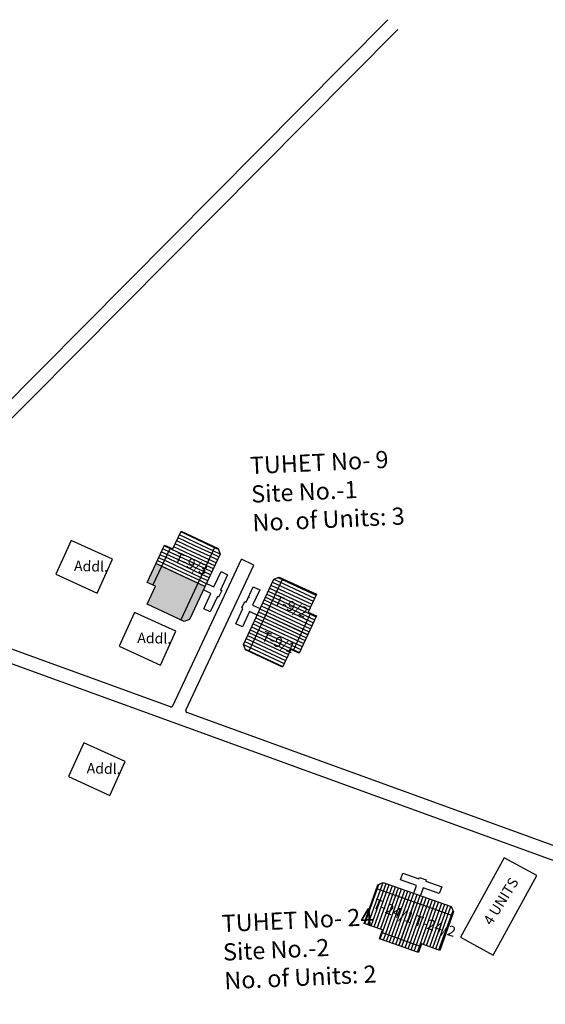
# Model space of a CAD drawing. Units: millimetres. Extents: x 11563 to 19918, y 6991 to 28586.
# Drawn here: x 13314 to 13315, y 7975 to 7976 of the extents above; entities that cross this region are included whole.
import ezdxf

# ---------------------------------------------------------------- set-up
doc = ezdxf.new("R2010")
doc.units = ezdxf.units.MM
for name, color, linetype in [('Addl', 24, 'Continuous'), ('Du', 7, 'Continuous'), ('NO UNITS', 7, 'Continuous'), ('Proposed Paved Path', 7, 'Continuous'), ('Pwd temp', 10, 'Continuous'), ('TCPO', 7, 'Continuous'), ('Text', 7, 'Continuous')]:
    doc.layers.add(name, color=color, linetype=linetype)
doc.styles.get("Standard").update_dxf_attribs({"font": 'ARIAL.TTF'})

msp = doc.modelspace()

# ---------------------------------------------------------------- hatches: boundary and pattern name
at = {"layer": 'Du'}
h = msp.add_hatch(dxfattribs=at)
h.set_pattern_fill('LINE', color=2, scale=0.001687, angle=695.1116, style=0)
h.set_pattern_definition([(335.1116, (13311.882178, 7976.646345), (0.002254848, 0.004860228), [])])
h.paths.add_polyline_path([(13314.2591, 7975.1244), (13314.2733, 7975.155), (13314.2868, 7975.1841), (13314.2593, 7975.1969), (13314.2316, 7975.1372)])
h.paths.add_polyline_path([(13314.2314, 7975.0647), (13314.2449, 7975.0938), (13314.2591, 7975.1244), (13314.2316, 7975.1372), (13314.2039, 7975.0775)])
h.paths.add_polyline_path([(13314.2039, 7975.0775), (13314.2316, 7975.1372), (13314.204, 7975.15), (13314.1763, 7975.0903)])
h.paths.add_polyline_path([(13314.2316, 7975.1372), (13314.2593, 7975.1969), (13314.2317, 7975.2097), (13314.204, 7975.15)])
h.paths.add_polyline_path([(13314.1763, 7975.0903), (13314.2317, 7975.2097), (13314.2261, 7975.2123), (13314.2172, 7975.209), (13314.1674, 7975.1018), (13314.1707, 7975.0929)])
h.paths.add_polyline_path([(13314.2729, 7975.118), (13314.2871, 7975.1486), (13314.2733, 7975.155), (13314.2591, 7975.1244)])
h.paths.add_polyline_path([(13314.2587, 7975.0874), (13314.2729, 7975.118), (13314.2591, 7975.1244), (13314.2449, 7975.0938)])
h = msp.add_hatch(dxfattribs=at)
h.set_pattern_fill('LINE', color=2, scale=0.001687, angle=610.4162, style=0)
h.set_pattern_definition([(250.4162, (13315.72263, 7977.1307516), (0.005047875, -0.00179586), [])])
h.paths.add_polyline_path([(13314.427, 7974.6233), (13314.4588, 7974.612), (13314.489, 7974.6012), (13314.4991, 7974.6298), (13314.4371, 7974.6519)])
h.paths.add_polyline_path([(13314.365, 7974.6453), (13314.3952, 7974.6346), (13314.427, 7974.6233), (13314.4371, 7974.6519), (13314.3751, 7974.6739)])
h.paths.add_polyline_path([(13314.3751, 7974.6739), (13314.4371, 7974.6519), (13314.4473, 7974.6805), (13314.3853, 7974.7026)])
h.paths.add_polyline_path([(13314.4371, 7974.6519), (13314.4991, 7974.6298), (13314.5093, 7974.6584), (13314.4473, 7974.6805)])
h.paths.add_polyline_path([(13314.3853, 7974.7026), (13314.5093, 7974.6584), (13314.5114, 7974.6643), (13314.5073, 7974.6729), (13314.396, 7974.7125), (13314.3874, 7974.7084)])
h.paths.add_polyline_path([(13314.4219, 7974.609), (13314.4537, 7974.5976), (13314.4588, 7974.612), (13314.427, 7974.6233)])
h.paths.add_polyline_path([(13314.3901, 7974.6203), (13314.4219, 7974.609), (13314.427, 7974.6233), (13314.3952, 7974.6346)])
at = {"layer": 'NO UNITS', "ltscale": 0.002}
h = msp.add_hatch(color=256, dxfattribs=at)
h.paths.add_polyline_path([(13314.0337, 7975.2297), (13314.0241, 7975.2342), (13314.0098, 7975.2036), (13314.0193, 7975.1991)])
h.paths.add_polyline_path([(13314.0929, 7975.2021), (13314.0337, 7975.2297), (13314.0193, 7975.1991), (13314.0235, 7975.1971), (13314.0099, 7975.1681), (13314.0649, 7975.1423)])
h.paths.add_polyline_path([(13314.1046, 7975.1966), (13314.0929, 7975.2021), (13314.0649, 7975.1423), (13314.0705, 7975.1397), (13314.0795, 7975.1429)])

# ---------------------------------------------------------------- linework, layer by layer
at = {"layer": 'Addl'}
for p, q in [((13313.8859, 7975.2721), (13313.8606, 7975.2169)), ((13313.9534, 7975.2413), (13313.8859, 7975.2721)), ((13313.9282, 7975.186), (13313.9534, 7975.2413)), ((13313.8606, 7975.2169), (13313.9282, 7975.186)), ((13313.9893, 7975.1544), (13313.9641, 7975.0991)), ((13314.0569, 7975.1235), (13313.9893, 7975.1544)), ((13314.0316, 7975.0682), (13314.0569, 7975.1235)), ((13313.9641, 7975.0991), (13314.0316, 7975.0682)), ((13313.9065, 7974.941), (13313.8813, 7974.8857)), ((13313.9741, 7974.9101), (13313.9065, 7974.941)), ((13313.9488, 7974.8549), (13313.9741, 7974.9101)), ((13313.8813, 7974.8857), (13313.9488, 7974.8549))]:
    msp.add_line(p, q, dxfattribs=at)
at = {"layer": 'Du', "color": 2}
for p, q in [((13314.0904, 7975.2683), (13314.0629, 7975.2812)), ((13314.0927, 7975.2732), (13314.0652, 7975.2861)), ((13314.0515, 7975.2569), (13314.0378, 7975.2634)), ((13314.0836, 7975.2538), (13314.0561, 7975.2667)), ((13314.0859, 7975.2586), (13314.0584, 7975.2715)), ((13314.0881, 7975.2635), (13314.0606, 7975.2764)), ((13314.1156, 7975.2506), (13314.0881, 7975.2635)), ((13314.1179, 7975.2554), (13314.0904, 7975.2683)), ((13314.1202, 7975.2603), (13314.0927, 7975.2732)), ((13314.0447, 7975.2424), (13314.031, 7975.2488)), ((13314.047, 7975.2472), (13314.0332, 7975.2537)), ((13314.0493, 7975.2521), (13314.0355, 7975.2585)), ((13314.0745, 7975.2344), (13314.047, 7975.2472)), ((13314.0768, 7975.2392), (13314.0493, 7975.2521)), ((13314.0791, 7975.2441), (13314.0515, 7975.2569)), ((13314.0813, 7975.2489), (13314.0538, 7975.2618)), ((13314.1088, 7975.236), (13314.0813, 7975.2489)), ((13314.1111, 7975.2409), (13314.0836, 7975.2538)), ((13314.1134, 7975.2457), (13314.0859, 7975.2586)), ((13314.1274, 7975.2451), (13314.1156, 7975.2506)), ((13314.1296, 7975.2499), (13314.1179, 7975.2554)), ((13314.127, 7975.2571), (13314.1202, 7975.2603)), ((13314.0379, 7975.2278), (13314.0242, 7975.2343)), ((13314.0402, 7975.2327), (13314.0264, 7975.2391)), ((13314.0425, 7975.2375), (13314.0287, 7975.244)), ((13314.0677, 7975.2198), (13314.0402, 7975.2327)), ((13314.07, 7975.2247), (13314.0425, 7975.2375)), ((13314.0722, 7975.2295), (13314.0447, 7975.2424)), ((13314.102, 7975.2215), (13314.0745, 7975.2344)), ((13314.1043, 7975.2263), (13314.0768, 7975.2392)), ((13314.1066, 7975.2312), (13314.0791, 7975.2441)), ((13314.1183, 7975.2257), (13314.1066, 7975.2312)), ((13314.1205, 7975.2305), (13314.1088, 7975.236)), ((13314.1228, 7975.2354), (13314.1111, 7975.2409)), ((13314.1251, 7975.2402), (13314.1134, 7975.2457)), ((13314.0654, 7975.2149), (13314.0379, 7975.2278)), ((13314.0929, 7975.2021), (13314.0654, 7975.2149)), ((13314.0952, 7975.2069), (13314.0677, 7975.2198)), ((13314.0975, 7975.2118), (13314.07, 7975.2247)), ((13314.0997, 7975.2166), (13314.0722, 7975.2295)), ((13314.1114, 7975.2111), (13314.0997, 7975.2166)), ((13314.1137, 7975.216), (13314.102, 7975.2215)), ((13314.116, 7975.2208), (13314.1043, 7975.2263)), ((13314.1046, 7975.1966), (13314.0929, 7975.2021)), ((13314.1069, 7975.2014), (13314.0952, 7975.2069)), ((13314.1092, 7975.2063), (13314.0975, 7975.2118))]:
    msp.add_line(p, q, dxfattribs=at)
at = {"layer": 'Du'}
for p, q in [((13314.0193, 7975.1991), (13314.048, 7975.2602)), ((13314.1208, 7975.2615), (13314.0649, 7975.1423)), ((13314.1046, 7975.1966), (13314.0241, 7975.2342)), ((13314.1193, 7975.196), (13314.131, 7975.2211)), ((13314.1417, 7975.2161), (13314.13, 7975.191)), ((13314.131, 7975.2211), (13314.1417, 7975.2161)), ((13314.1071, 7975.2018), (13314.1193, 7975.196)), ((13314.1763, 7975.0903), (13314.2317, 7975.2097)), ((13314.1143, 7975.1853), (13314.1021, 7975.1911)), ((13314.1025, 7975.1603), (13314.1143, 7975.1853)), ((13314.132, 7975.1901), (13314.127, 7975.1794)), ((13314.13, 7975.191), (13314.132, 7975.1901)), ((13314.125, 7975.1803), (13314.1132, 7975.1553)), ((13314.127, 7975.1794), (13314.125, 7975.1803)), ((13314.1773, 7975.1784), (13314.1753, 7975.1794)), ((13314.1132, 7975.1553), (13314.1025, 7975.1603)), ((13314.2775, 7975.1531), (13314.2491, 7975.0918)), ((13314.204, 7975.1498), (13314.2729, 7975.118)), ((13314.4546, 7974.7185), (13314.4553, 7974.7206)), ((13314.3853, 7974.7026), (13314.5093, 7974.6584)), ((13314.4472, 7974.6806), (13314.4218, 7974.609)), ((13314.4572, 7974.6076), (13314.3936, 7974.6302))]:
    msp.add_line(p, q, dxfattribs=at)
for points in [[(13314.0658, 7975.2873), (13314.1264, 7975.2589), (13314.1296, 7975.2499), (13314.0795, 7975.1429), (13314.0705, 7975.1397), (13314.0099, 7975.1681), (13314.0235, 7975.1971), (13314.0098, 7975.2036), (13314.0384, 7975.2647), (13314.0522, 7975.2583), (13314.0658, 7975.2873)], [(13314.2314, 7975.0647), (13314.1707, 7975.0929), (13314.1674, 7975.1018), (13314.2172, 7975.209), (13314.2261, 7975.2123), (13314.2868, 7975.1841), (13314.2733, 7975.155), (13314.2871, 7975.1486), (13314.2587, 7975.0874), (13314.2449, 7975.0938), (13314.2314, 7975.0647)], [(13314.1898, 7975.1501), (13314.1776, 7975.1557), (13314.1659, 7975.1306), (13314.1552, 7975.1356), (13314.1668, 7975.1607), (13314.1648, 7975.1617), (13314.1698, 7975.1724), (13314.1718, 7975.1714), (13314.1835, 7975.1965), (13314.1942, 7975.1916), (13314.1825, 7975.1665), (13314.1948, 7975.1608)], [(13314.4461, 7974.6947), (13314.4506, 7974.7074), (13314.4245, 7974.7167), (13314.4285, 7974.7278), (13314.4546, 7974.7185), (13314.4553, 7974.7206), (13314.4665, 7974.7167), (13314.4657, 7974.7146), (13314.4918, 7974.7053), (13314.4878, 7974.6942), (13314.4617, 7974.7034), (13314.4572, 7974.6907)], [(13314.365, 7974.6453), (13314.3874, 7974.7084), (13314.396, 7974.7125), (13314.5073, 7974.6729), (13314.5114, 7974.6643), (13314.489, 7974.6012), (13314.4588, 7974.612), (13314.4537, 7974.5976), (13314.3901, 7974.6203), (13314.3952, 7974.6346), (13314.365, 7974.6453)]]:
    msp.add_lwpolyline(points, dxfattribs=at)
at = {"layer": 'Proposed Paved Path', "ltscale": 0.002}
for p, q in [((13313.6865, 7975.4016), (13314.4039, 7976.1247)), ((13314.0519, 7975.0014), (13314.1641, 7975.2414)), ((13314.0733, 7974.9942), (13314.1845, 7975.2318)), ((13314.1845, 7975.2318), (13314.1641, 7975.2414)), ((13313.4975, 7975.1759), (13316.6287, 7974.0397)), ((13316.6458, 7974.0575), (13314.0749, 7974.9904))]:
    msp.add_line(p, q, dxfattribs=at)
msp.add_lwpolyline([(13314.0484, 7975), (13313.5209, 7975.1914, -0.547665), (13313.5188, 7975.2007), (13314.4199, 7976.1088)], format="xyb", dxfattribs=at)
for centre, start, end in [((13314.0493, 7975.0026), 250.0559, 334.9279), ((13314.0759, 7974.993), 154.9279, 250.0559)]:
    msp.add_arc(centre, 0.00281, start, end, dxfattribs=at)
at = {"layer": 'Pwd temp'}
for p, q in [((13314.5941, 7974.7529), (13314.5228, 7974.6226)), ((13314.6474, 7974.7237), (13314.5941, 7974.7529)), ((13314.576, 7974.5934), (13314.6474, 7974.7237)), ((13314.5228, 7974.6226), (13314.576, 7974.5934))]:
    msp.add_line(p, q, dxfattribs=at)

# ---------------------------------------------------------------- texts
at = {"layer": 'TCPO', "attachment_point": 1}
for s, insert, char_height, rotation in [('{\\fArial Narrow|b0|i0|c0|p34;TUHET No- 9\\PSite No.-1\\PNo. of Units: 3}', (13314.1774, 7975.4088), 0.028125, 2.6134), ('{\\fArial Narrow|b0|i0|c0|p34;T-9/3}', (13314.0596, 7975.2532), 0.016875, 336.3058), ('{\\fArial Narrow|b0|i0|c0|p34;T-9/2}', (13314.223, 7975.1835), 0.016875, 336.3058), ('{\\fArial Narrow|b0|i0|c0|p34;T-9/1}', (13314.2023, 7975.1247), 0.016875, 336.3058), ('{\\fArial Narrow|b0|i0|c0|p34;T-24/1}', (13314.3842, 7974.6868), 0.016875, 337.699), ('{\\fArial Narrow|b0|i0|c0|p34;TUHET No- 24\\PSite No.-2\\PNo. of Units: 2}', (13314.1313, 7974.6591), 0.028125, 2.6134), ('{\\fArial Narrow|b0|i0|c0|p34;T-24/2}', (13314.4505, 7974.6593), 0.016875, 342.856)]:
    msp.add_mtext(s, dxfattribs=dict(at, insert=insert, char_height=char_height, rotation=rotation))
at = {"layer": 'Text', "char_height": 0.016875, "attachment_point": 1}
for s, insert, rotation in [('{\\fArial Narrow|b0|i0|c0|p34;Addl.}', (13313.8907, 7975.2391), 358.5711), ('{\\fArial Narrow|b0|i0|c0|p34;Addl.}', (13313.9942, 7975.1213), 358.5711), ('{\\fArial Narrow|b0|i0|c0|p34;Addl.}', (13313.9114, 7974.9079), 358.5711), ('{\\fArial Narrow|b0|i0|c0|p34;4 UNITS}', (13314.5589, 7974.6498), 58)]:
    msp.add_mtext(s, dxfattribs=dict(at, insert=insert, rotation=rotation))

doc.saveas('drawing.dxf')
